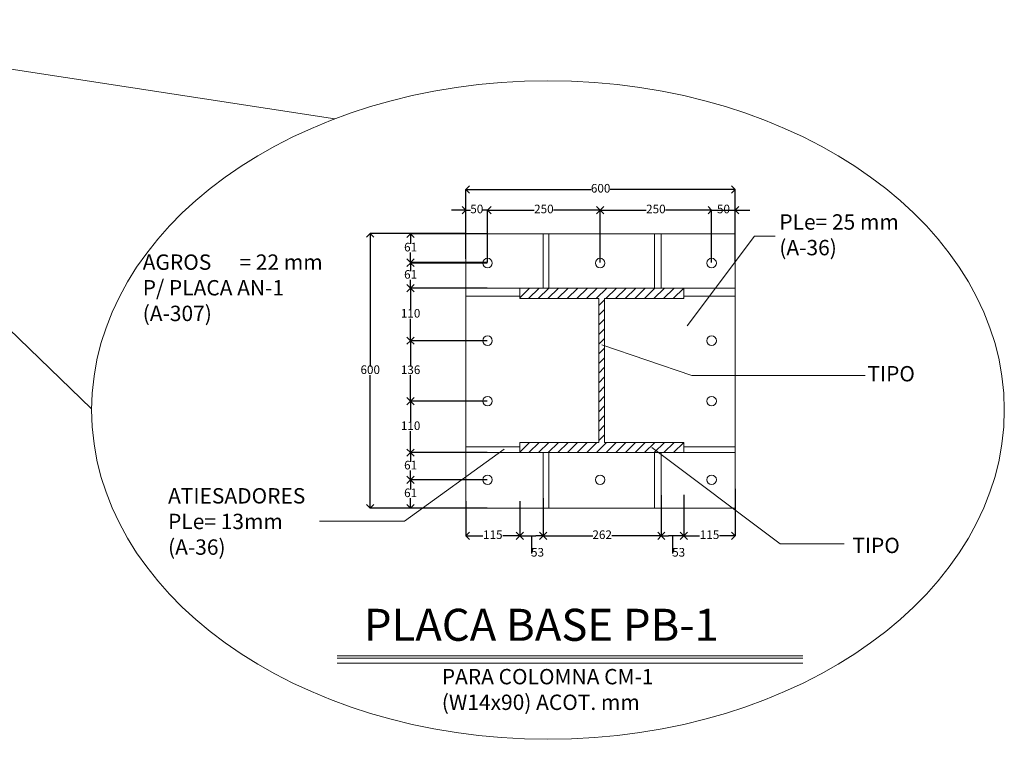
# Model space of a CAD drawing. Units: millimetres. Extents: x 279.84 to 286.63, y 74.16 to 80.65.
# Drawn here: x 283.68 to 286.63, y 77.04 to 79.2 of the extents above; entities that cross this region are included whole.
import ezdxf

# ---------------------------------------------------------------- set-up
doc = ezdxf.new("R2010")
doc.units = ezdxf.units.MM
doc.header["$LTSCALE"] = 0.04
doc.layers.add('acero', color=52, linetype='Continuous', lineweight=0)
doc.layers.add('cotas', color=201, linetype='Continuous', lineweight=0)
doc.styles.get("Standard").update_dxf_attribs({"font": 'ARIAL.TTF', "height": 0.05})
doc.dimstyles.new('ISO-25', dxfattribs={"dimtxt": 2.4475, "dimasz": 0.034, "dimexe": 0.0055, "dimexo": 0.0085, "dimgap": 0, "dimtad": 0, "dimtih": 1, "dimtoh": 1, "dimzin": 1, "dimdsep": 46, "dimtxsty": 'Standard', "dimblk": 'OPEN90', "dimcen": 0.13, "dimclrd": 6, "dimclre": 5, "dimclrt": 5, "dimazin": 1, "dimtfac": 1, "dimtmove": 0, "dimatfit": 3, "dimldrblk": 'OPEN90', "dimfxl": 0, "dimlwd": -1, "dimarcsym": 0})

# ---------------------------------------------------------------- blocks, each defined once
blk = doc.blocks.new('_Open90')
at = {"color": 0, "lineweight": -2}
for p, q in [((0, 0), (-1, 0)), ((-0.5, 0.5), (0, 0)), ((0, 0), (-0.5, -0.5))]:
    blk.add_line(p, q, dxfattribs=at)
blk = doc.blocks.new('*D22')
at = {"layer": 'cotas', "color": 0, "lineweight": -2}
for p, q in [((271.6653, 126.3578), (271.6653, 126.2635)), ((271.39, 126.2794), (271.39, 126.2635)), ((271.407, 126.2635), (271.5055, 126.2635)), ((271.6483, 126.2635), (271.5498, 126.2635))]:
    blk.add_line(p, q, dxfattribs=at)
at = {"layer": 'Defpoints', "color": 0}
for p in [(271.6653, 126.3588), (271.39, 126.2804), (271.6653, 126.2635)]:
    blk.add_point(p, dxfattribs=at)
at = {"layer": 'cotas', "color": 0, "lineweight": -2, "xscale": 0.017, "yscale": 0.017, "zscale": 0.017, "rotation": 180}
blk.add_blockref('_Open90', (271.39, 126.2635), dxfattribs=at)
at = {"layer": 'cotas', "color": 0, "lineweight": -2, "xscale": 0.017, "yscale": 0.017, "zscale": 0.017}
blk.add_blockref('_Open90', (271.6653, 126.2635), dxfattribs=at)
at = {"layer": 'cotas', "color": 0, "insert": (271.5276, 126.2635), "char_height": 0.02, "attachment_point": 5}
blk.add_mtext('262', dxfattribs=at)
blk = doc.blocks.new('*D12')
at = {"layer": 'cotas', "color": 0, "lineweight": -2}
for p, q in [((271.5228, 126.8996), (271.5228, 127.0218)), ((271.5398, 127.0218), (271.6304, 127.0218)), ((271.7655, 127.0218), (271.6749, 127.0218)), ((271.7825, 126.8996), (271.7825, 127.0218))]:
    blk.add_line(p, q, dxfattribs=at)
at = {"layer": 'Defpoints', "color": 0}
for p in [(271.7825, 127.0218), (271.5228, 126.8986), (271.7825, 126.8986)]:
    blk.add_point(p, dxfattribs=at)
at = {"layer": 'cotas', "color": 0, "lineweight": -2, "xscale": 0.017, "yscale": 0.017, "zscale": 0.017, "rotation": 180}
blk.add_blockref('_Open90', (271.5228, 127.0218), dxfattribs=at)
at = {"layer": 'cotas', "color": 0, "lineweight": -2, "xscale": 0.017, "yscale": 0.017, "zscale": 0.017}
blk.add_blockref('_Open90', (271.7825, 127.0218), dxfattribs=at)
at = {"layer": 'cotas', "color": 0, "insert": (271.6526, 127.0218), "char_height": 0.02, "attachment_point": 5}
blk.add_mtext('250', dxfattribs=at)
blk = doc.blocks.new('*D18')
at = {"layer": 'cotas', "color": 0, "lineweight": -2}
for p, q in [((271.2104, 126.9674), (271.2104, 127.07)), ((271.2274, 127.07), (271.5018, 127.07)), ((271.8206, 127.07), (271.5461, 127.07)), ((271.8376, 126.9674), (271.8376, 127.07))]:
    blk.add_line(p, q, dxfattribs=at)
at = {"layer": 'Defpoints', "color": 0}
for p in [(271.8376, 127.07), (271.2104, 126.9664), (271.8376, 126.9664)]:
    blk.add_point(p, dxfattribs=at)
at = {"layer": 'cotas', "color": 0, "lineweight": -2, "xscale": 0.017, "yscale": 0.017, "zscale": 0.017, "rotation": 180}
blk.add_blockref('_Open90', (271.2104, 127.07), dxfattribs=at)
at = {"layer": 'cotas', "color": 0, "lineweight": -2, "xscale": 0.017, "yscale": 0.017, "zscale": 0.017}
blk.add_blockref('_Open90', (271.8376, 127.07), dxfattribs=at)
at = {"layer": 'cotas', "color": 0, "insert": (271.524, 127.07), "char_height": 0.02, "attachment_point": 5}
blk.add_mtext('600', dxfattribs=at)
blk = doc.blocks.new('*D21')
at = {"layer": 'cotas', "color": 0, "lineweight": -2}
for p, q in [((271.39, 126.351), (271.39, 126.2635)), ((271.3355, 126.3439), (271.3355, 126.2635)), ((271.3525, 126.2635), (271.373, 126.2635)), ((271.3627, 126.2635), (271.3627, 126.2226))]:
    blk.add_line(p, q, dxfattribs=at)
at = {"layer": 'Defpoints', "color": 0}
for p in [(271.39, 126.352), (271.3355, 126.3449), (271.39, 126.2635)]:
    blk.add_point(p, dxfattribs=at)
at = {"layer": 'cotas', "color": 0, "lineweight": -2, "xscale": 0.017, "yscale": 0.017, "zscale": 0.017, "rotation": 180}
blk.add_blockref('_Open90', (271.3355, 126.2635), dxfattribs=at)
at = {"layer": 'cotas', "color": 0, "lineweight": -2, "xscale": 0.017, "yscale": 0.017, "zscale": 0.017}
blk.add_blockref('_Open90', (271.39, 126.2635), dxfattribs=at)
at = {"layer": 'cotas', "color": 0, "insert": (271.3771, 126.2226), "char_height": 0.02, "attachment_point": 5}
blk.add_mtext('53', dxfattribs=at)
blk = doc.blocks.new('*D20')
at = {"layer": 'cotas', "color": 0, "lineweight": -2}
for p, q in [((271.2104, 126.3439), (271.2104, 126.2635)), ((271.3355, 126.3439), (271.3355, 126.2635)), ((271.2274, 126.2635), (271.2497, 126.2635)), ((271.3185, 126.2635), (271.2961, 126.2635))]:
    blk.add_line(p, q, dxfattribs=at)
at = {"layer": 'Defpoints', "color": 0}
for p in [(271.2104, 126.3449), (271.3355, 126.3449), (271.3355, 126.2635)]:
    blk.add_point(p, dxfattribs=at)
at = {"layer": 'cotas', "color": 0, "lineweight": -2, "xscale": 0.017, "yscale": 0.017, "zscale": 0.017, "rotation": 180}
blk.add_blockref('_Open90', (271.2104, 126.2635), dxfattribs=at)
at = {"layer": 'cotas', "color": 0, "lineweight": -2, "xscale": 0.017, "yscale": 0.017, "zscale": 0.017}
blk.add_blockref('_Open90', (271.3355, 126.2635), dxfattribs=at)
at = {"layer": 'cotas', "color": 0, "insert": (271.2729, 126.2635), "char_height": 0.02, "attachment_point": 5}
blk.add_mtext('115', dxfattribs=at)
blk = doc.blocks.new('*D24')
at = {"layer": 'cotas', "color": 0, "lineweight": -2}
for p, q in [((271.2094, 126.5772), (271.0815, 126.5772)), ((271.0815, 126.5602), (271.0815, 126.5274)), ((271.0815, 126.4741), (271.0815, 126.5069)), ((271.2094, 126.4571), (271.0815, 126.4571))]:
    blk.add_line(p, q, dxfattribs=at)
at = {"layer": 'Defpoints', "color": 0}
for p in [(271.0815, 126.5772), (271.2104, 126.5772), (271.2104, 126.4571)]:
    blk.add_point(p, dxfattribs=at)
at = {"layer": 'cotas', "color": 0, "lineweight": -2, "xscale": 0.017, "yscale": 0.017, "zscale": 0.017}
for p, rotation in [((271.0815, 126.5772), 90), ((271.0815, 126.4571), 270)]:
    blk.add_blockref('_Open90', p, dxfattribs=dict(at, rotation=rotation))
at = {"layer": 'cotas', "color": 0, "insert": (271.0815, 126.5172), "char_height": 0.02, "attachment_point": 5}
blk.add_mtext('110', dxfattribs=at)
blk = doc.blocks.new('*D15')
at = {"layer": 'cotas', "color": 0, "lineweight": -2}
for p, q in [((271.2598, 126.7178), (271.0815, 126.7178)), ((271.0815, 126.7008), (271.0815, 126.6577)), ((271.0815, 126.5942), (271.0815, 126.6373)), ((271.2598, 126.5772), (271.0815, 126.5772))]:
    blk.add_line(p, q, dxfattribs=at)
at = {"layer": 'Defpoints', "color": 0}
for p in [(271.2608, 126.7178), (271.0815, 126.5772), (271.2608, 126.5772)]:
    blk.add_point(p, dxfattribs=at)
at = {"layer": 'cotas', "color": 0, "lineweight": -2, "xscale": 0.017, "yscale": 0.017, "zscale": 0.017}
for p, rotation in [((271.0815, 126.7178), 90), ((271.0815, 126.5772), 270)]:
    blk.add_blockref('_Open90', p, dxfattribs=dict(at, rotation=rotation))
at = {"layer": 'cotas', "color": 0, "insert": (271.0815, 126.6475), "char_height": 0.02, "attachment_point": 5}
blk.add_mtext('136', dxfattribs=at)
blk = doc.blocks.new('*D14')
at = {"layer": 'cotas', "color": 0, "lineweight": -2}
for p, q in [((271.2598, 126.8403), (271.0815, 126.8403)), ((271.0815, 126.8233), (271.0815, 126.7893)), ((271.0815, 126.7348), (271.0815, 126.7688)), ((271.2598, 126.7178), (271.0815, 126.7178))]:
    blk.add_line(p, q, dxfattribs=at)
at = {"layer": 'Defpoints', "color": 0}
for p in [(271.2608, 126.8403), (271.0815, 126.7178), (271.2608, 126.7178)]:
    blk.add_point(p, dxfattribs=at)
at = {"layer": 'cotas', "color": 0, "lineweight": -2, "xscale": 0.017, "yscale": 0.017, "zscale": 0.017}
for p, rotation in [((271.0815, 126.8403), 90), ((271.0815, 126.7178), 270)]:
    blk.add_blockref('_Open90', p, dxfattribs=dict(at, rotation=rotation))
at = {"layer": 'cotas', "color": 0, "insert": (271.0815, 126.779), "char_height": 0.02, "attachment_point": 5}
blk.add_mtext('110', dxfattribs=at)
blk = doc.blocks.new('*D25')
at = {"layer": 'cotas', "color": 0, "lineweight": -2}
for p, q in [((271.2598, 126.8986), (271.0815, 126.8986)), ((271.0815, 126.8816), (271.0815, 126.8797)), ((271.0815, 126.8573), (271.0815, 126.8592)), ((271.2598, 126.8403), (271.0815, 126.8403))]:
    blk.add_line(p, q, dxfattribs=at)
at = {"layer": 'Defpoints', "color": 0}
for p in [(271.2608, 126.8986), (271.0815, 126.8403), (271.2608, 126.8403)]:
    blk.add_point(p, dxfattribs=at)
at = {"layer": 'cotas', "color": 0, "lineweight": -2, "xscale": 0.017, "yscale": 0.017, "zscale": 0.017}
for p, rotation in [((271.0815, 126.8986), 90), ((271.0815, 126.8403), 270)]:
    blk.add_blockref('_Open90', p, dxfattribs=dict(at, rotation=rotation))
at = {"layer": 'cotas', "color": 0, "insert": (271.0815, 126.8695), "char_height": 0.02, "attachment_point": 5}
blk.add_mtext('61', dxfattribs=at)
blk = doc.blocks.new('*D13')
at = {"layer": 'cotas', "color": 0, "lineweight": -2}
for p, q in [((271.2598, 126.9664), (271.0815, 126.9664)), ((271.0815, 126.9494), (271.0815, 126.9432)), ((271.0815, 126.9166), (271.0815, 126.9228)), ((271.2598, 126.8996), (271.0815, 126.8996))]:
    blk.add_line(p, q, dxfattribs=at)
at = {"layer": 'Defpoints', "color": 0}
for p in [(271.2608, 126.9664), (271.0815, 126.8996), (271.2608, 126.8996)]:
    blk.add_point(p, dxfattribs=at)
at = {"layer": 'cotas', "color": 0, "lineweight": -2, "xscale": 0.017, "yscale": 0.017, "zscale": 0.017}
for p, rotation in [((271.0815, 126.9664), 90), ((271.0815, 126.8996), 270)]:
    blk.add_blockref('_Open90', p, dxfattribs=dict(at, rotation=rotation))
at = {"layer": 'cotas', "color": 0, "insert": (271.0815, 126.933), "char_height": 0.02, "attachment_point": 5}
blk.add_mtext('61', dxfattribs=at)
blk = doc.blocks.new('*D16')
at = {"layer": 'cotas', "color": 0, "lineweight": -2}
for p, q in [((271.2598, 126.4571), (271.0815, 126.4571)), ((271.0815, 126.4401), (271.0815, 126.4357)), ((271.0815, 126.4109), (271.0815, 126.4153)), ((271.2598, 126.3939), (271.0815, 126.3939))]:
    blk.add_line(p, q, dxfattribs=at)
at = {"layer": 'Defpoints', "color": 0}
for p in [(271.2608, 126.4571), (271.0815, 126.3939), (271.2608, 126.3939)]:
    blk.add_point(p, dxfattribs=at)
at = {"layer": 'cotas', "color": 0, "lineweight": -2, "xscale": 0.017, "yscale": 0.017, "zscale": 0.017}
for p, rotation in [((271.0815, 126.4571), 90), ((271.0815, 126.3939), 270)]:
    blk.add_blockref('_Open90', p, dxfattribs=dict(at, rotation=rotation))
at = {"layer": 'cotas', "color": 0, "insert": (271.0815, 126.4255), "char_height": 0.02, "attachment_point": 5}
blk.add_mtext('61', dxfattribs=at)
blk = doc.blocks.new('*D17')
at = {"layer": 'cotas', "color": 0, "lineweight": -2}
for p, q in [((271.2598, 126.3939), (271.0815, 126.3939)), ((271.0815, 126.3769), (271.0815, 126.3712)), ((271.0815, 126.3451), (271.0815, 126.3508)), ((271.2598, 126.3281), (271.0815, 126.3281))]:
    blk.add_line(p, q, dxfattribs=at)
at = {"layer": 'Defpoints', "color": 0}
for p in [(271.2608, 126.3939), (271.0815, 126.3281), (271.2608, 126.3281)]:
    blk.add_point(p, dxfattribs=at)
at = {"layer": 'cotas', "color": 0, "lineweight": -2, "xscale": 0.017, "yscale": 0.017, "zscale": 0.017}
for p, rotation in [((271.0815, 126.3939), 90), ((271.0815, 126.3281), 270)]:
    blk.add_blockref('_Open90', p, dxfattribs=dict(at, rotation=rotation))
at = {"layer": 'cotas', "color": 0, "insert": (271.0815, 126.361), "char_height": 0.02, "attachment_point": 5}
blk.add_mtext('61', dxfattribs=at)
blk = doc.blocks.new('*D19')
at = {"layer": 'cotas', "color": 0, "lineweight": -2}
for p, q in [((271.2094, 126.9674), (270.9875, 126.9674)), ((270.9875, 126.9504), (270.9875, 126.658)), ((270.9875, 126.3451), (270.9875, 126.6375)), ((271.2094, 126.3281), (270.9875, 126.3281))]:
    blk.add_line(p, q, dxfattribs=at)
at = {"layer": 'Defpoints', "color": 0}
for p in [(271.2104, 126.9674), (270.9875, 126.3281), (271.2104, 126.3281)]:
    blk.add_point(p, dxfattribs=at)
at = {"layer": 'cotas', "color": 0, "lineweight": -2, "xscale": 0.017, "yscale": 0.017, "zscale": 0.017}
for p, rotation in [((270.9875, 126.9674), 90), ((270.9875, 126.3281), 270)]:
    blk.add_blockref('_Open90', p, dxfattribs=dict(at, rotation=rotation))
at = {"layer": 'cotas', "color": 0, "insert": (270.9875, 126.6477), "char_height": 0.02, "attachment_point": 5}
blk.add_mtext('600', dxfattribs=at)
blk = doc.blocks.new('*D9')
at = {"layer": 'cotas', "color": 0, "lineweight": -2}
for p, q in [((271.2608, 126.8996), (271.2608, 127.0218)), ((271.2778, 127.0218), (271.3696, 127.0218)), ((271.5058, 127.0218), (271.414, 127.0218)), ((271.5228, 126.8996), (271.5228, 127.0218))]:
    blk.add_line(p, q, dxfattribs=at)
at = {"layer": 'Defpoints', "color": 0}
for p in [(271.5228, 127.0218), (271.2608, 126.8986), (271.5228, 126.8986)]:
    blk.add_point(p, dxfattribs=at)
at = {"layer": 'cotas', "color": 0, "lineweight": -2, "xscale": 0.017, "yscale": 0.017, "zscale": 0.017, "rotation": 180}
blk.add_blockref('_Open90', (271.2608, 127.0218), dxfattribs=at)
at = {"layer": 'cotas', "color": 0, "lineweight": -2, "xscale": 0.017, "yscale": 0.017, "zscale": 0.017}
blk.add_blockref('_Open90', (271.5228, 127.0218), dxfattribs=at)
at = {"layer": 'cotas', "color": 0, "insert": (271.3918, 127.0218), "char_height": 0.02, "attachment_point": 5}
blk.add_mtext('250', dxfattribs=at)
blk = doc.blocks.new('*D10')
at = {"layer": 'cotas', "color": 0, "lineweight": -2}
for p, q in [((271.1934, 127.0218), (271.1764, 127.0218)), ((271.2104, 126.9086), (271.2104, 127.0218)), ((271.2104, 127.0218), (271.2213, 127.0218)), ((271.2608, 127.0218), (271.2499, 127.0218)), ((271.2608, 126.8996), (271.2608, 127.0218)), ((271.2778, 127.0218), (271.2948, 127.0218))]:
    blk.add_line(p, q, dxfattribs=at)
at = {"layer": 'Defpoints', "color": 0}
for p in [(271.2608, 127.0218), (271.2104, 126.9076), (271.2608, 126.8986)]:
    blk.add_point(p, dxfattribs=at)
at = {"layer": 'cotas', "color": 0, "lineweight": -2, "xscale": 0.017, "yscale": 0.017, "zscale": 0.017}
blk.add_blockref('_Open90', (271.2104, 127.0218), dxfattribs=at)
at = {"layer": 'cotas', "color": 0, "lineweight": -2, "xscale": 0.017, "yscale": 0.017, "zscale": 0.017, "rotation": 180}
blk.add_blockref('_Open90', (271.2608, 127.0218), dxfattribs=at)
at = {"layer": 'cotas', "color": 0, "insert": (271.2356, 127.0218), "char_height": 0.02, "attachment_point": 5}
blk.add_mtext('50', dxfattribs=at)
blk = doc.blocks.new('*D26')
at = {"layer": 'cotas', "color": 0, "lineweight": -2}
for p, q in [((271.6653, 126.3096), (271.6653, 126.2635)), ((271.7176, 126.2961), (271.7176, 126.2635)), ((271.7006, 126.2635), (271.6823, 126.2635)), ((271.6914, 126.2635), (271.6914, 126.2226))]:
    blk.add_line(p, q, dxfattribs=at)
at = {"layer": 'Defpoints', "color": 0}
for p in [(271.6653, 126.3106), (271.7176, 126.2971), (271.6653, 126.2635)]:
    blk.add_point(p, dxfattribs=at)
at = {"layer": 'cotas', "color": 0, "lineweight": -2, "xscale": 0.017, "yscale": 0.017, "zscale": 0.017, "rotation": 180}
blk.add_blockref('_Open90', (271.6653, 126.2635), dxfattribs=at)
at = {"layer": 'cotas', "color": 0, "lineweight": -2, "xscale": 0.017, "yscale": 0.017, "zscale": 0.017}
blk.add_blockref('_Open90', (271.7176, 126.2635), dxfattribs=at)
at = {"layer": 'cotas', "color": 0, "insert": (271.7057, 126.2226), "char_height": 0.02, "attachment_point": 5}
blk.add_mtext('53', dxfattribs=at)
blk = doc.blocks.new('*D23')
at = {"layer": 'cotas', "color": 0, "lineweight": -2}
for p, q in [((271.8376, 126.3726), (271.8376, 126.2635)), ((271.7176, 126.3588), (271.7176, 126.2635)), ((271.7346, 126.2635), (271.7544, 126.2635)), ((271.8206, 126.2635), (271.8008, 126.2635))]:
    blk.add_line(p, q, dxfattribs=at)
at = {"layer": 'Defpoints', "color": 0}
for p in [(271.8376, 126.3736), (271.7176, 126.3598), (271.8376, 126.2635)]:
    blk.add_point(p, dxfattribs=at)
at = {"layer": 'cotas', "color": 0, "lineweight": -2, "xscale": 0.017, "yscale": 0.017, "zscale": 0.017, "rotation": 180}
blk.add_blockref('_Open90', (271.7176, 126.2635), dxfattribs=at)
at = {"layer": 'cotas', "color": 0, "lineweight": -2, "xscale": 0.017, "yscale": 0.017, "zscale": 0.017}
blk.add_blockref('_Open90', (271.8376, 126.2635), dxfattribs=at)
at = {"layer": 'cotas', "color": 0, "insert": (271.7776, 126.2635), "char_height": 0.02, "attachment_point": 5}
blk.add_mtext('115', dxfattribs=at)
blk = doc.blocks.new('*D11')
at = {"layer": 'cotas', "color": 0, "lineweight": -2}
for p, q in [((271.7655, 127.0218), (271.7485, 127.0218)), ((271.7825, 126.8996), (271.7825, 127.0218)), ((271.7825, 127.0218), (271.8376, 127.0218)), ((271.8376, 126.8996), (271.8376, 127.0218)), ((271.8546, 127.0218), (271.8716, 127.0218))]:
    blk.add_line(p, q, dxfattribs=at)
at = {"layer": 'Defpoints', "color": 0}
for p in [(271.8376, 127.0218), (271.7825, 126.8986), (271.8376, 126.8986)]:
    blk.add_point(p, dxfattribs=at)
at = {"layer": 'cotas', "color": 0, "lineweight": -2, "xscale": 0.017, "yscale": 0.017, "zscale": 0.017}
blk.add_blockref('_Open90', (271.7825, 127.0218), dxfattribs=at)
at = {"layer": 'cotas', "color": 0, "lineweight": -2, "xscale": 0.017, "yscale": 0.017, "zscale": 0.017, "rotation": 180}
blk.add_blockref('_Open90', (271.8376, 127.0218), dxfattribs=at)
at = {"layer": 'cotas', "color": 0, "insert": (271.81, 127.0218), "char_height": 0.02, "attachment_point": 5}
blk.add_mtext('50', dxfattribs=at)
blk = doc.blocks.new('B')
at = {"layer": 'acero'}
h = blk.add_hatch(dxfattribs=at)
h.set_pattern_fill('ANSI31', color=256, scale=0.005, style=0)
h.set_pattern_definition([(45, (-13.900135, 48.389668), (-0.01122532015, 0.01122532015), [])])
h.paths.add_polyline_path([(271.5197, 126.4807), (271.3355, 126.4807), (271.3355, 126.4571), (271.7176, 126.4571), (271.7176, 126.4807), (271.5333, 126.4807), (271.5333, 126.8156), (271.7176, 126.8156), (271.7176, 126.8403), (271.3355, 126.8403), (271.3355, 126.8156), (271.5197, 126.8156)])
for p, q in [((271.8376, 126.9664), (271.2104, 126.9664)), ((271.2104, 126.9664), (271.2104, 126.3281)), ((271.39, 126.9664), (271.39, 126.8403)), ((271.4037, 126.9664), (271.4037, 126.8403)), ((271.6493, 126.9664), (271.6493, 126.8403)), ((271.6653, 126.9664), (271.6653, 126.8403)), ((271.8376, 126.3281), (271.8376, 126.9664)), ((271.8376, 126.8403), (271.2104, 126.8403)), ((271.3355, 126.8403), (271.3355, 126.8156)), ((271.7176, 126.8403), (271.7176, 126.8156)), ((271.3355, 126.8212), (271.2104, 126.8212)), ((271.5197, 126.8156), (271.3355, 126.8156)), ((271.5197, 126.8156), (271.5197, 126.4807)), ((271.5333, 126.8156), (271.5333, 126.4807)), ((271.7176, 126.8156), (271.5333, 126.8156)), ((271.8376, 126.8212), (271.7176, 126.8212)), ((271.3355, 126.4709), (271.2104, 126.4709)), ((271.3355, 126.4807), (271.3355, 126.4571)), ((271.5197, 126.4807), (271.3355, 126.4807)), ((271.7176, 126.4807), (271.5333, 126.4807)), ((271.7176, 126.4807), (271.7176, 126.4571)), ((271.8376, 126.4709), (271.7176, 126.4709)), ((271.8376, 126.4571), (271.2104, 126.4571)), ((271.39, 126.4571), (271.39, 126.3281)), ((271.4037, 126.4571), (271.4037, 126.3281)), ((271.6493, 126.4571), (271.6493, 126.3281)), ((271.6653, 126.4571), (271.6653, 126.3281)), ((271.2104, 126.3281), (271.8376, 126.3281))]:
    blk.add_line(p, q, dxfattribs=at)
for centre in [(271.2608, 126.8986), (271.5228, 126.8986), (271.7825, 126.8986), (271.2608, 126.7178), (271.7825, 126.7178), (271.2608, 126.5772), (271.7825, 126.5772), (271.2608, 126.3939), (271.5228, 126.3939), (271.7825, 126.3939)]:
    blk.add_circle(centre, 0.011, dxfattribs=at)
at = {"layer": 'cotas'}
for base, p1, p2, text, picture, middle in [((271.8376, 127.07), (271.2104, 126.9664), (271.8376, 126.9664), '600', '*D18', (271.524, 127.07)), ((271.8376, 126.2635), (271.7176, 126.3598), (271.8376, 126.3736), '115', '*D23', (271.7776, 126.2635)), ((271.39, 126.2635), (271.3355, 126.3449), (271.39, 126.352), '53', '*D21', (271.3627, 126.2226)), ((271.6653, 126.2635), (271.39, 126.2804), (271.6653, 126.3588), '262', '*D22', (271.5276, 126.2635)), ((271.3355, 126.2635), (271.2104, 126.3449), (271.3355, 126.3449), '115', '*D20', (271.2729, 126.2635)), ((271.6653, 126.2635), (271.7176, 126.2971), (271.6653, 126.3106), '53', '*D26', (271.6914, 126.2226))]:
    dim = blk.add_linear_dim(base=base, p1=p1, p2=p2, text=text, dimstyle='ISO-25', override={"dimtmove": 1}, dxfattribs=at)
    dim.commit()
    dim.dimension.update_dxf_attribs({"geometry": picture, "text_midpoint": middle})
at = {"layer": 'cotas', "ltscale": 0.5}
dim = blk.add_linear_dim(base=(271.2608, 127.0218), p1=(271.2104, 126.9076), p2=(271.2608, 126.8986), text='50', dimstyle='ISO-25', dxfattribs=at)
dim.commit()
dim.dimension.update_dxf_attribs({"geometry": '*D10', "text_midpoint": (271.2356, 127.0218), "dimtype": 128})
for base, p1, p2, picture, middle in [((271.5228, 127.0218), (271.2608, 126.8986), (271.5228, 126.8986), '*D9', (271.3918, 127.0218)), ((271.7825, 127.0218), (271.5228, 126.8986), (271.7825, 126.8986), '*D12', (271.6526, 127.0218))]:
    dim = blk.add_linear_dim(base=base, p1=p1, p2=p2, text='250', dimstyle='ISO-25', override={"dimtmove": 1}, dxfattribs=at)
    dim.commit()
    dim.dimension.update_dxf_attribs({"geometry": picture, "text_midpoint": middle})
dim = blk.add_linear_dim(base=(271.8376, 127.0218), p1=(271.7825, 126.8986), p2=(271.8376, 126.8986), text='50', dimstyle='ISO-25', override={"dimtxt": 1, "dimtxsty": 'Standard', "dimtmove": 1}, dxfattribs=at)
dim.commit()
dim.dimension.update_dxf_attribs({"geometry": '*D11', "text_midpoint": (271.81, 127.0218), "dimtype": 128})
at = {"layer": 'cotas'}
for base, p1, p2, text, picture, middle in [((270.9875, 126.3281), (271.2104, 126.9674), (271.2104, 126.3281), '600', '*D19', (270.9875, 126.6477)), ((271.0815, 126.7178), (271.2608, 126.8403), (271.2608, 126.7178), '110', '*D14', (271.0815, 126.779)), ((271.0815, 126.5772), (271.2608, 126.7178), (271.2608, 126.5772), '136', '*D15', (271.0815, 126.6475)), ((271.0815, 126.5772), (271.2104, 126.4571), (271.2104, 126.5772), '110', '*D24', (271.0815, 126.5172)), ((271.0815, 126.3939), (271.2608, 126.4571), (271.2608, 126.3939), '61', '*D16', (271.0815, 126.4255)), ((271.0815, 126.3281), (271.2608, 126.3939), (271.2608, 126.3281), '61', '*D17', (271.0815, 126.361))]:
    dim = blk.add_linear_dim(base=base, p1=p1, p2=p2, angle=90, text=text, dimstyle='ISO-25', override={"dimtmove": 1}, dxfattribs=at)
    dim.commit()
    dim.dimension.update_dxf_attribs({"geometry": picture, "text_midpoint": middle})
for base, p1, p2, picture, middle in [((271.0815, 126.8996), (271.2608, 126.9664), (271.2608, 126.8996), '*D13', (271.0815, 126.933)), ((271.0815, 126.8403), (271.2608, 126.8986), (271.2608, 126.8403), '*D25', (271.0815, 126.8695))]:
    dim = blk.add_linear_dim(base=base, p1=p1, p2=p2, angle=90, text='61', dimstyle='ISO-25', dxfattribs=at)
    dim.commit()
    dim.dimension.update_dxf_attribs({"geometry": picture, "text_midpoint": middle})

msp = doc.modelspace()

# ---------------------------------------------------------------- linework, layer by layer
at = {"layer": 'cotas'}
for p, q in [((282.6845, 79.2006), (283.8921, 78.0348)), ((282.6845, 79.2006), (284.6206, 78.9035)), ((284.6275, 77.2948), (286.0234, 77.2948)), ((284.6275, 77.2873), (286.0234, 77.2873)), ((284.6275, 77.2723), (286.0234, 77.2723))]:
    msp.add_line(p, q, dxfattribs=at)
for points in [[(285.9408, 78.5525), (285.8783, 78.5525), (285.6763, 78.2836)], [(286.2102, 78.1348), (285.6907, 78.1348), (285.4214, 78.226)], [(284.5749, 77.6978), (284.8298, 77.6978), (285.128, 77.9139)], [(286.1476, 77.6306), (285.9553, 77.6306), (285.5705, 77.9187)]]:
    msp.add_lwpolyline(points, dxfattribs=at)
msp.add_ellipse((285.2596, 78.0312), major_axis=(-1.3675, 0), ratio=0.721502, dxfattribs=at)

# ---------------------------------------------------------------- block references
at = {"xscale": 1.287, "yscale": 1.287, "zscale": 1.287}
msp.add_blockref('B', (-64.034, -84.8469), dxfattribs=at)

# ---------------------------------------------------------------- texts
at = {"attachment_point": 1}
for s, insert, char_height, width in [('PLe= 25 mm\\P(A-36)', (285.9529, 78.6176), 0.04608, 0.890784), ('AGROS      = 22 mm \\PP/ PLACA AN-1\\P(A-307)', (284.0451, 78.4973), 0.04608, 0.890784), ('TIPO', (286.2167, 78.1629), 0.04608, 0.890784), ('ATIESADORES\\PPLe= 13mm\\P(A-36)', (284.1211, 77.7971), 0.04608, 0.890784), ('TIPO', (286.1715, 77.6485), 0.04608, 0.890784), ('PLACA BASE PB-1', (284.7078, 77.4356), 0.096, 1.8558), ('PARA COLOMNA CM-1 (W14x90) ACOT. mm', (284.9414, 77.2553), 0.04608, 0.890784)]:
    msp.add_mtext(s, dxfattribs=dict(at, insert=insert, char_height=char_height, width=width))

doc.saveas('drawing.dxf')
